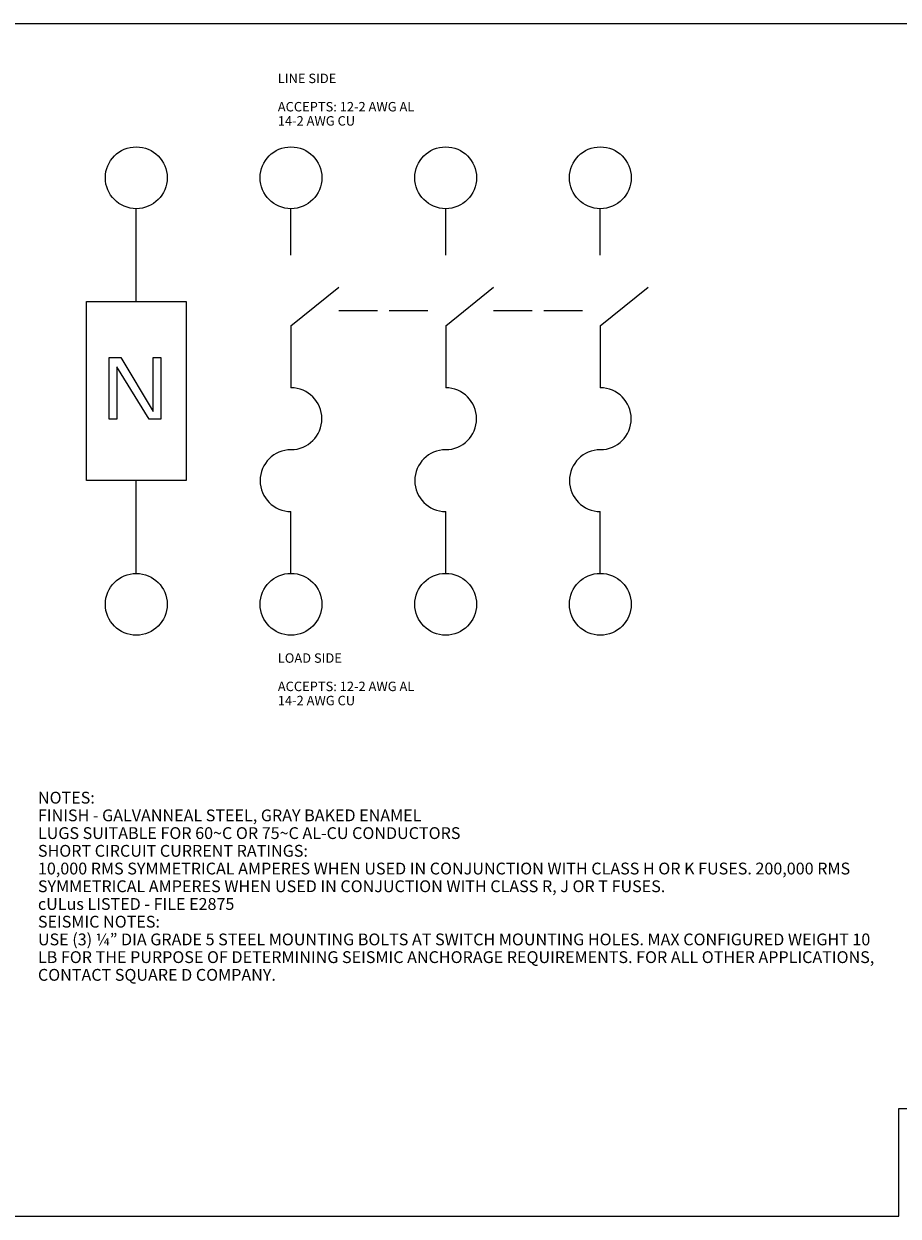
# Model space of a CAD drawing. Units: inches. Extents: x 0 to 213, y 0 to 50.
# Drawn here: x 134 to 171, y 0 to 50 of the extents above; entities that cross this region are included whole.
import ezdxf

# ---------------------------------------------------------------- set-up
doc = ezdxf.new("R2010")
doc.units = ezdxf.units.IN
doc.header["$MEASUREMENT"] = 0
doc.layers.add('CONTINUOUS1', color=7, linetype='Continuous', lineweight=20)
doc.layers.add('TEXT1', color=3, linetype='Continuous', lineweight=20)
doc.layers.add('VIEWPORT', color=9, linetype='Continuous', plot=False)
doc.styles.add('RomanS', font='romans.shx')

msp = doc.modelspace()

# ---------------------------------------------------------------- linework, layer by layer
at = {"layer": 'CONTINUOUS1'}
for p, q in [((138.939, 38.723), (138.939, 42.651)), ((145.486, 40.686), (145.486, 42.651)), ((152.033, 40.686), (152.033, 42.651)), ((158.578, 40.686), (158.578, 42.651)), ((145.486, 37.687), (147.513, 39.326)), ((152.033, 37.687), (154.06, 39.326)), ((158.578, 37.686), (160.606, 39.326)), ((136.832, 31.139), (136.832, 38.723)), ((136.832, 38.723), (141.047, 38.723)), ((141.047, 38.723), (141.047, 31.139)), ((147.515, 38.343), (149.143, 38.343)), ((149.645, 38.343), (151.274, 38.343)), ((154.061, 38.343), (155.69, 38.343)), ((156.191, 38.343), (157.82, 38.343)), ((145.486, 37.687), (145.486, 35.069)), ((152.033, 37.687), (152.033, 35.069)), ((158.578, 37.686), (158.578, 35.068)), ((137.793, 33.734), (137.793, 36.352)), ((137.793, 36.352), (138.283, 36.352)), ((138.283, 36.352), (139.647, 34.068)), ((139.647, 34.068), (139.647, 36.352)), ((139.647, 36.352), (139.974, 36.352)), ((139.974, 36.352), (139.974, 33.734)), ((138.12, 35.962), (138.12, 33.734)), ((139.483, 33.734), (138.12, 35.962)), ((138.12, 33.734), (137.793, 33.734)), ((139.974, 33.734), (139.483, 33.734)), ((141.047, 31.139), (136.832, 31.139)), ((138.939, 27.211), (138.939, 31.139)), ((145.486, 27.212), (145.486, 29.83)), ((152.033, 27.212), (152.033, 29.83)), ((158.578, 27.212), (158.578, 29.83))]:
    msp.add_line(p, q, dxfattribs=at)
for centre in [(138.939, 43.96), (145.486, 43.96), (152.033, 43.96), (158.578, 43.96), (138.939, 25.902), (145.486, 25.904), (152.033, 25.904), (158.578, 25.904)]:
    msp.add_circle(centre, 1.309, dxfattribs=at)
for centre, start, end in [((145.486, 33.76), 270, 90), ((152.033, 33.76), 270, 90), ((158.578, 33.759), 270, 90), ((145.486, 31.139), 90, 270), ((152.033, 31.139), 90, 270), ((158.578, 31.139), 90, 270)]:
    msp.add_arc(centre, 1.309, start, end, dxfattribs=at)
at = {"layer": 'VIEWPORT'}
msp.add_lwpolyline([(131.201, 0), (171.213, 0), (171.213, 4.56), (213.201, 4.56), (213.201, 50.477), (131.201, 50.477)], close=True, dxfattribs=at)

# ---------------------------------------------------------------- texts
at = {"layer": 'TEXT1', "linetype": 'Continuous', "char_height": 0.4, "attachment_point": 1, "line_spacing_factor": 0.9, "style": 'RomanS'}
for s, insert in [('LINE SIDE\\P \\PACCEPTS: 12-2 AWG AL\\P        14-2 AWG CU', (144.928, 48.369)), ('LOAD SIDE\\P \\PACCEPTS: 12-2 AWG AL\\P        14-2 AWG CU', (144.928, 23.828))]:
    msp.add_mtext(s, dxfattribs=dict(at, insert=insert))
at = {"layer": 'TEXT1', "insert": (134.777, 17.967), "char_height": 0.5, "attachment_point": 1, "line_spacing_factor": 0.9, "style": 'RomanS'}
msp.add_mtext('NOTES:\\P \\PFINISH - GALVANNEAL STEEL, GRAY BAKED ENAMEL\\P \\PLUGS SUITABLE FOR 60~C OR 75~C AL-CU CONDUCTORS\\P \\PSHORT CIRCUIT CURRENT RATINGS:\\P10,000 RMS SYMMETRICAL AMPERES WHEN USED IN CONJUNCTION WITH CLASS H OR K FUSES. 200,000 RMS \\PSYMMETRICAL AMPERES WHEN USED IN CONJUCTION WITH CLASS R, J OR T FUSES.\\P \\PcULus LISTED - FILE E2875\\P \\PSEISMIC NOTES:\\PUSE (3) ¼{\\fArial|b0|i0|c0|p34;”} DIA GRADE 5 STEEL MOUNTING BOLTS AT SWITCH MOUNTING HOLES. MAX CONFIGURED WEIGHT 10 \\PLB FOR THE PURPOSE OF DETERMINING SEISMIC ANCHORAGE REQUIREMENTS. FOR ALL OTHER APPLICATIONS, \\PCONTACT SQUARE D COMPANY.', dxfattribs=at)

doc.saveas('drawing.dxf')
